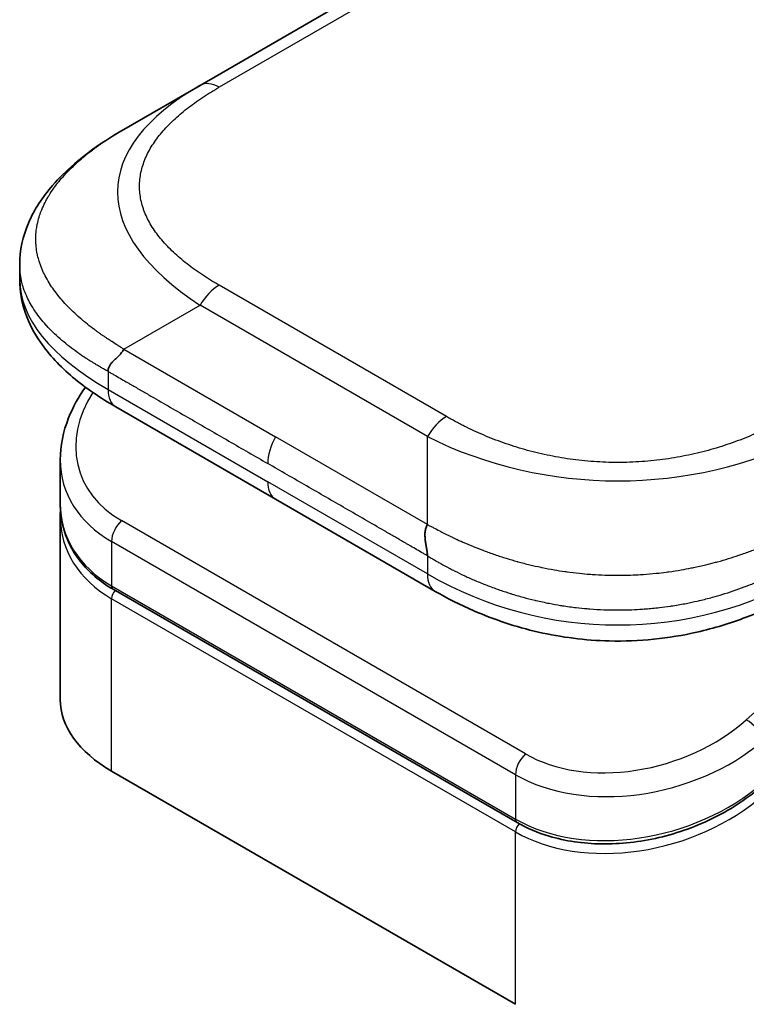
# Model space of a CAD drawing. Units: millimetres. Extents: x 87 to 6363, y 48 to 1734.
# Drawn here: x 2060 to 2079, y 1170 to 1196 of the extents above; entities that cross this region are included whole.
import ezdxf

# ---------------------------------------------------------------- set-up
doc = ezdxf.new("R2010")
doc.units = ezdxf.units.MM
doc.header["$LTSCALE"] = 6
doc.layers.add('Visible (ISO)', color=7, linetype='Continuous', lineweight=35)
doc.layers.add('Visible Narrow (ISO)', color=7, linetype='Continuous', lineweight=25)

msp = doc.modelspace()

# ---------------------------------------------------------------- linework, layer by layer
at = {"layer": 'Visible (ISO)'}
for p, q in [((2193.715, 1268.858), (2065.061, 1194.58)), ((2063.061, 1193.425), (2065.061, 1194.58)), ((2060.326, 1189.877), (2060.326, 1189.877)), ((2060.326, 1189.877), (2060.326, 1189.483)), ((2067.046, 1183.718), (2062.854, 1186.138)), ((2061.391, 1184.749), (2061.391, 1183.604)), ((2067.046, 1183.718), (2071.239, 1181.297)), ((2061.391, 1183.266), (2061.391, 1178.46)), ((2061.397, 1183.437), (2061.397, 1183.437)), ((2073.386, 1175.229), (2062.779, 1181.352)), ((2062.738, 1176.582), (2073.345, 1170.458))]:
    msp.add_line(p, q, dxfattribs=at)
for centre, major_axis, ratio, start_param, end_param in [((2063.354, 1187.004), (-0.5, -0.866), 0.577408, 6.283171, 6.283186), ((2065.991, 1185.383), (4.521, 1.23), 0.689382, 2.956225, 2.956234), ((2065.991, 1184.285), (-4.504, -1.343), 0.694666, 6.078889, 6.078902), ((2065.991, 1183.946), (4.504, 1.343), 0.694669, 2.93728, 2.937298), ((2071.74, 1182.164), (-0.501, -0.867), 0.577292, 0.000353, 0.000365), ((2065.991, 1178.46), (-4.6, 0), 0.57735, 0, 0.785398)]:
    msp.add_ellipse(centre, major_axis=major_axis, ratio=ratio, start_param=start_param, end_param=end_param, dxfattribs=at)
for points, knots in [([(2060.326, 1189.877), (2060.326, 1190.247), (2060.409, 1190.62), (2060.707, 1191.32), (2060.928, 1191.651), (2061.535, 1192.351), (2061.957, 1192.705), (2062.629, 1193.165), (2062.84, 1193.297), (2063.061, 1193.425)], [0, 0, 0, 0, 0.1472198, 0.1472198, 0.3005963, 0.3005963, 0.5027324, 0.5027324, 0.5916578, 0.5916578, 0.5916578, 0.5916578]), ([(2062.854, 1186.138), (2062.444, 1186.375), (2062.059, 1186.635), (2061.391, 1187.199), (2061.1, 1187.503), (2060.706, 1188.077), (2060.572, 1188.332), (2060.38, 1188.883), (2060.326, 1189.184), (2060.326, 1189.483)], [0, 0, 0, 0, 0.1686089, 0.1686089, 0.3296874, 0.3296874, 0.4427703, 0.4427703, 0.561574, 0.561574, 0.561574, 0.561574]), ([(2063.061, 1187.652), (2063.052, 1187.636), (2063.043, 1187.622), (2063.033, 1187.607), (2063.023, 1187.593), (2063.013, 1187.579), (2063.002, 1187.565), (2062.992, 1187.552), (2062.981, 1187.539), (2062.97, 1187.526), (2062.958, 1187.514), (2062.947, 1187.502), (2062.936, 1187.49), (2062.913, 1187.466), (2062.889, 1187.443), (2062.866, 1187.421), (2062.843, 1187.399), (2062.82, 1187.378), (2062.799, 1187.357), (2062.777, 1187.335), (2062.757, 1187.314), (2062.739, 1187.293), (2062.72, 1187.271), (2062.704, 1187.249), (2062.69, 1187.226), (2062.684, 1187.215), (2062.677, 1187.203), (2062.672, 1187.191), (2062.667, 1187.179), (2062.662, 1187.167), (2062.658, 1187.154), (2062.655, 1187.141), (2062.652, 1187.128), (2062.65, 1187.115), (2062.648, 1187.101), (2062.647, 1187.087), (2062.647, 1187.072)], [0, 0, 0, 0, 0.063934, 0.063934, 0.063934, 0.12728, 0.12728, 0.12728, 0.190135, 0.190135, 0.190135, 0.252591, 0.252591, 0.252591, 0.376592, 0.376592, 0.376592, 0.499982, 0.499982, 0.499982, 0.623374, 0.623374, 0.623374, 0.747382, 0.747382, 0.747382, 0.809843, 0.809843, 0.809843, 0.872704, 0.872704, 0.872704, 0.936057, 0.936057, 0.936057, 1, 1, 1, 1]), ([(2061.391, 1184.749), (2061.391, 1185.116), (2061.468, 1185.493), (2061.72, 1186.129), (2061.871, 1186.4), (2062.056, 1186.657)], [0, 0, 0, 0, 0.1402697, 0.1402697, 0.2485454, 0.2485454, 0.2485454, 0.2485454]), ([(2062.779, 1181.352), (2062.434, 1181.552), (2062.137, 1181.805), (2061.694, 1182.373), (2061.538, 1182.694), (2061.413, 1183.216), (2061.391, 1183.409), (2061.391, 1183.604)], [0, 0, 0, 0, 0.1436827, 0.1436827, 0.2840402, 0.2840402, 0.3621451, 0.3621451, 0.3621451, 0.3621451]), ([(2071.032, 1183.05), (2071.023, 1183.035), (2071.015, 1183.019), (2071.008, 1183.003), (2071.001, 1182.987), (2070.995, 1182.97), (2070.99, 1182.954), (2070.985, 1182.937), (2070.981, 1182.92), (2070.978, 1182.903), (2070.975, 1182.886), (2070.972, 1182.868), (2070.97, 1182.851), (2070.967, 1182.816), (2070.966, 1182.78), (2070.967, 1182.744), (2070.969, 1182.708), (2070.972, 1182.671), (2070.977, 1182.635), (2070.981, 1182.599), (2070.987, 1182.563), (2070.993, 1182.527), (2070.999, 1182.492), (2071.005, 1182.456), (2071.011, 1182.422), (2071.014, 1182.405), (2071.016, 1182.389), (2071.019, 1182.372), (2071.021, 1182.355), (2071.024, 1182.339), (2071.026, 1182.323), (2071.027, 1182.307), (2071.029, 1182.292), (2071.03, 1182.276), (2071.031, 1182.261), (2071.032, 1182.246), (2071.032, 1182.232)], [0, 0, 0, 0, 0.063934, 0.063934, 0.063934, 0.12728, 0.12728, 0.12728, 0.190135, 0.190135, 0.190135, 0.252591, 0.252591, 0.252591, 0.376592, 0.376592, 0.376592, 0.499982, 0.499982, 0.499982, 0.623374, 0.623374, 0.623374, 0.747382, 0.747382, 0.747382, 0.809843, 0.809843, 0.809843, 0.872704, 0.872704, 0.872704, 0.936057, 0.936057, 0.936057, 1, 1, 1, 1]), ([(2080.825, 1181.297), (2080.388, 1181.045), (2079.912, 1180.814), (2078.994, 1180.464), (2078.56, 1180.33), (2077.38, 1180.061), (2076.585, 1179.977), (2075.176, 1180.011), (2074.542, 1180.093), (2073.347, 1180.366), (2072.774, 1180.56), (2071.894, 1180.942), (2071.556, 1181.114), (2071.239, 1181.297)], [0, 0, 0, 0, 0.179555, 0.179555, 0.323478, 0.323478, 0.556682, 0.556682, 0.746405, 0.746405, 0.938795, 0.938795, 1.06925, 1.06925, 1.06925, 1.06925]), ([(2079.841, 1176.215), (2079.476, 1175.891), (2079.044, 1175.601), (2078.121, 1175.136), (2077.619, 1174.954), (2076.613, 1174.72), (2076.096, 1174.662), (2075.123, 1174.676), (2074.652, 1174.745), (2073.924, 1174.962), (2073.64, 1175.082), (2073.386, 1175.229)], [0, 0, 0, 0, 0.1593562, 0.1593562, 0.3160241, 0.3160241, 0.4693953, 0.4693953, 0.6181726, 0.6181726, 0.7239449, 0.7239449, 0.7239449, 0.7239449])]:
    msp.add_open_spline(points, degree=3, knots=knots, dxfattribs=at)
msp.add_open_spline([(2061.391, 1183.266), (2061.391, 1183.322), (2061.393, 1183.378), (2061.396, 1183.435)], degree=3, dxfattribs=at)
at = {"layer": 'Visible Narrow (ISO)'}
for p, q in [((2194.215, 1268.809), (2065.561, 1194.53)), ((2071.532, 1185.887), (2065.561, 1189.334)), ((2063.061, 1187.652), (2065.061, 1188.806)), ((2071.032, 1185.359), (2065.061, 1188.806)), ((2063.061, 1187.652), (2067.046, 1185.351)), ((2062.647, 1187.072), (2062.647, 1186.596)), ((2062.647, 1186.596), (2066.839, 1184.176)), ((2071.032, 1183.05), (2067.046, 1185.351)), ((2071.032, 1183.05), (2071.032, 1185.359)), ((2087.578, 1185.174), (2079.405, 1177.927)), ((2071.032, 1181.755), (2066.839, 1184.176)), ((2073.607, 1177.03), (2063, 1183.154)), ((2062.738, 1182.609), (2062.738, 1181.444)), ((2073.345, 1176.485), (2062.738, 1182.609)), ((2071.032, 1182.232), (2071.032, 1181.755)), ((2062.738, 1181.444), (2073.345, 1175.32)), ((2073.345, 1174.982), (2062.738, 1181.106)), ((2062.738, 1176.582), (2062.738, 1181.106)), ((2073.345, 1176.485), (2073.345, 1175.32)), ((2079.275, 1175.844), (2079.275, 1175.844)), ((2073.345, 1170.458), (2073.345, 1174.982))]:
    msp.add_line(p, q, dxfattribs=at)
for centre, major_axis, ratio, start_param, end_param in [((2079.061, 1191.116), (16.164, -0.764), 0.356443, 2.634843, 3.682027), ((2065.561, 1193.714), (-0.5, 0.866), 0.57734, 5.497786, 6.283184), ((2077.647, 1189.483), (17.32, 0), 0.333336, 3.141593, 3.665195), ((2065.561, 1188.518), (0.5, 0.866), 0.577353, 0.785393, 1.570791), ((2063.354, 1187.004), (-0.5, -0.866), 0.577408, 5.497787, 6.283171), ((2065.899, 1185.725), (4.003, 1.266), 0.697957, 2.453277, 3.709743), ((2071.532, 1185.071), (0.5, 0.866), 0.577352, 0.785402, 1.5708), ((2067.546, 1185.062), (-0.5, -0.866), 0.57735, 4.712389, 5.497787), ((2076.032, 1192.865), (-10, 0), 0.866678, 1.047204, 2.094388), ((2065.991, 1185.383), (4.521, 1.23), 0.689382, 2.956234, 3.741634), ((2067.546, 1184.584), (-0.5, -0.866), 0.57735, 5.497787, 6.283186), ((2065.991, 1184.285), (-4.504, -1.343), 0.694666, 6.078902, 6.864288), ((2065.991, 1183.946), (4.504, 1.343), 0.694669, 2.937298, 3.722699), ((2063.092, 1182.813), (-0.25, -0.433), 0.57735, 4.188791, 5.497788), ((2065.953, 1184.083), (4.296, 1.359), 0.697953, 3.4389, 3.438948), ((2071.739, 1182.163), (-0.5, -0.866), 0.577292, 5.497787, 6.283186), ((2076.032, 1190.415), (-10, 0), 0.999993, 1.047194, 2.094399), ((2062.879, 1181.526), (-0.1, -0.173), 0.57735, 5.497787, 6.283185), ((2062.879, 1181.188), (0.1, 0.173), 0.57735, 1.088176, 2.356194), ((2076.506, 1179.601), (4.003, 1.266), 0.697855, 3.709726, 5.280628), ((2079.496, 1177.586), (-0.332, 0.374), 0.408248, 3.826311, 5.397107), ((2076.597, 1179.26), (4.521, 1.23), 0.689383, 3.741634, 5.312425), ((2073.698, 1176.689), (0.25, 0.433), 0.57735, 1.047197, 2.356194), ((2076.597, 1178.161), (-4.504, -1.343), 0.69467, 0.581105, 2.151898), ((2076.597, 1177.823), (4.504, 1.343), 0.694663, 3.722697, 5.293499), ((2073.486, 1175.402), (-0.1, -0.173), 0.577351, 5.497787, 6.283151), ((2073.486, 1175.064), (-0.1, -0.173), 0.57735, 4.226084, 5.497787)]:
    msp.add_ellipse(centre, major_axis=major_axis, ratio=ratio, start_param=start_param, end_param=end_param, dxfattribs=at)
for points, knots in [([(2065.561, 1189.334), (2065.542, 1189.345), (2065.523, 1189.356), (2065.504, 1189.367), (2065.486, 1189.378), (2065.467, 1189.389), (2065.448, 1189.4), (2065.411, 1189.423), (2065.374, 1189.445), (2065.338, 1189.468), (2065.301, 1189.49), (2065.265, 1189.513), (2065.229, 1189.536), (2065.194, 1189.559), (2065.158, 1189.582), (2065.123, 1189.605), (2065.053, 1189.652), (2064.985, 1189.699), (2064.918, 1189.747), (2064.851, 1189.795), (2064.786, 1189.844), (2064.723, 1189.894), (2064.659, 1189.943), (2064.598, 1189.993), (2064.538, 1190.044), (2064.478, 1190.095), (2064.421, 1190.147), (2064.365, 1190.199), (2064.31, 1190.252), (2064.256, 1190.305), (2064.205, 1190.358), (2064.154, 1190.412), (2064.105, 1190.466), (2064.058, 1190.521), (2064.012, 1190.576), (2063.967, 1190.632), (2063.926, 1190.688), (2063.884, 1190.745), (2063.845, 1190.801), (2063.809, 1190.859), (2063.773, 1190.916), (2063.739, 1190.974), (2063.708, 1191.032), (2063.677, 1191.091), (2063.649, 1191.149), (2063.625, 1191.209), (2063.6, 1191.268), (2063.577, 1191.328), (2063.559, 1191.388), (2063.54, 1191.447), (2063.524, 1191.508), (2063.511, 1191.568), (2063.498, 1191.628), (2063.489, 1191.689), (2063.482, 1191.75), (2063.476, 1191.811), (2063.473, 1191.871), (2063.473, 1191.932), (2063.473, 1191.993), (2063.476, 1192.054), (2063.482, 1192.115), (2063.489, 1192.175), (2063.498, 1192.236), (2063.511, 1192.297), (2063.524, 1192.357), (2063.54, 1192.417), (2063.559, 1192.477), (2063.577, 1192.537), (2063.6, 1192.597), (2063.625, 1192.656), (2063.649, 1192.715), (2063.677, 1192.774), (2063.708, 1192.832), (2063.739, 1192.891), (2063.773, 1192.949), (2063.809, 1193.006), (2063.845, 1193.063), (2063.884, 1193.12), (2063.926, 1193.176), (2063.967, 1193.232), (2064.012, 1193.288), (2064.058, 1193.343), (2064.105, 1193.398), (2064.154, 1193.452), (2064.205, 1193.506), (2064.256, 1193.56), (2064.31, 1193.613), (2064.365, 1193.665), (2064.421, 1193.718), (2064.478, 1193.769), (2064.538, 1193.82), (2064.598, 1193.871), (2064.659, 1193.921), (2064.723, 1193.971), (2064.786, 1194.02), (2064.851, 1194.069), (2064.918, 1194.117), (2064.985, 1194.165), (2065.053, 1194.213), (2065.123, 1194.259), (2065.158, 1194.283), (2065.194, 1194.306), (2065.229, 1194.329), (2065.265, 1194.352), (2065.301, 1194.374), (2065.338, 1194.397), (2065.374, 1194.419), (2065.411, 1194.442), (2065.448, 1194.464), (2065.467, 1194.475), (2065.486, 1194.486), (2065.504, 1194.497), (2065.523, 1194.508), (2065.542, 1194.519), (2065.561, 1194.53)], [0, 0, 0, 0, 0.007895, 0.007895, 0.007895, 0.015788, 0.015788, 0.015788, 0.031572, 0.031572, 0.031572, 0.047316, 0.047316, 0.047316, 0.063055, 0.063055, 0.063055, 0.094529, 0.094529, 0.094529, 0.125892, 0.125892, 0.125892, 0.157278, 0.157278, 0.157278, 0.188573, 0.188573, 0.188573, 0.219863, 0.219863, 0.219863, 0.251066, 0.251066, 0.251066, 0.28234, 0.28234, 0.28234, 0.313476, 0.313476, 0.313476, 0.344656, 0.344656, 0.344656, 0.375743, 0.375743, 0.375743, 0.406853, 0.406853, 0.406853, 0.437902, 0.437902, 0.437902, 0.468962, 0.468962, 0.468962, 0.500003, 0.500003, 0.500003, 0.531039, 0.531039, 0.531039, 0.562103, 0.562103, 0.562103, 0.593147, 0.593147, 0.593147, 0.624262, 0.624262, 0.624262, 0.655344, 0.655344, 0.655344, 0.686529, 0.686529, 0.686529, 0.71766, 0.71766, 0.71766, 0.748939, 0.748939, 0.748939, 0.780137, 0.780137, 0.780137, 0.811427, 0.811427, 0.811427, 0.842722, 0.842722, 0.842722, 0.874111, 0.874111, 0.874111, 0.905471, 0.905471, 0.905471, 0.936945, 0.936945, 0.936945, 0.952685, 0.952685, 0.952685, 0.968428, 0.968428, 0.968428, 0.984212, 0.984212, 0.984212, 0.992105, 0.992105, 0.992105, 1, 1, 1, 1]), ([(2063.061, 1187.652), (2063.037, 1187.668), (2063.012, 1187.684), (2062.988, 1187.7), (2062.963, 1187.716), (2062.938, 1187.732), (2062.913, 1187.748), (2062.863, 1187.781), (2062.812, 1187.813), (2062.763, 1187.845), (2062.755, 1187.85), (2062.748, 1187.855), (2062.74, 1187.86), (2062.699, 1187.886), (2062.658, 1187.913), (2062.618, 1187.939), (2062.608, 1187.946), (2062.599, 1187.952), (2062.589, 1187.958), (2062.576, 1187.967), (2062.563, 1187.975), (2062.55, 1187.984), (2062.529, 1187.998), (2062.508, 1188.012), (2062.488, 1188.026), (2062.479, 1188.032), (2062.47, 1188.038), (2062.461, 1188.044), (2062.451, 1188.052), (2062.441, 1188.059), (2062.431, 1188.066), (2062.423, 1188.071), (2062.415, 1188.077), (2062.408, 1188.082), (2062.397, 1188.09), (2062.386, 1188.098), (2062.376, 1188.105), (2062.369, 1188.11), (2062.362, 1188.116), (2062.355, 1188.121), (2062.325, 1188.142), (2062.297, 1188.163), (2062.268, 1188.185), (2062.262, 1188.189), (2062.256, 1188.193), (2062.25, 1188.198), (2062.186, 1188.247), (2062.122, 1188.296), (2062.061, 1188.347), (2062.057, 1188.349), (2062.054, 1188.352), (2062.05, 1188.355), (2061.987, 1188.407), (2061.925, 1188.459), (2061.865, 1188.512), (2061.802, 1188.568), (2061.742, 1188.625), (2061.683, 1188.682), (2061.624, 1188.739), (2061.568, 1188.797), (2061.514, 1188.855), (2061.463, 1188.91), (2061.415, 1188.966), (2061.368, 1189.022), (2061.366, 1189.026), (2061.363, 1189.029), (2061.36, 1189.032), (2061.311, 1189.092), (2061.265, 1189.152), (2061.221, 1189.213), (2061.182, 1189.267), (2061.146, 1189.322), (2061.111, 1189.377), (2061.107, 1189.383), (2061.103, 1189.39), (2061.099, 1189.396), (2061.061, 1189.458), (2061.026, 1189.52), (2060.994, 1189.582), (2060.967, 1189.636), (2060.942, 1189.689), (2060.919, 1189.743), (2060.915, 1189.752), (2060.911, 1189.762), (2060.907, 1189.771), (2060.881, 1189.834), (2060.858, 1189.898), (2060.838, 1189.962), (2060.822, 1190.014), (2060.809, 1190.065), (2060.797, 1190.117), (2060.794, 1190.13), (2060.791, 1190.142), (2060.789, 1190.155), (2060.776, 1190.219), (2060.766, 1190.283), (2060.759, 1190.348), (2060.756, 1190.381), (2060.753, 1190.413), (2060.752, 1190.445), (2060.751, 1190.453), (2060.751, 1190.462), (2060.75, 1190.47), (2060.75, 1190.479), (2060.75, 1190.488), (2060.75, 1190.497), (2060.749, 1190.5), (2060.749, 1190.503), (2060.749, 1190.506), (2060.749, 1190.51), (2060.749, 1190.514), (2060.749, 1190.518), (2060.749, 1190.522), (2060.749, 1190.526), (2060.749, 1190.53), (2060.749, 1190.534), (2060.749, 1190.539), (2060.749, 1190.543), (2060.749, 1190.551), (2060.749, 1190.559), (2060.749, 1190.567), (2060.749, 1190.575), (2060.749, 1190.583), (2060.75, 1190.591), (2060.75, 1190.607), (2060.751, 1190.624), (2060.751, 1190.64), (2060.753, 1190.672), (2060.756, 1190.705), (2060.759, 1190.737), (2060.764, 1190.788), (2060.771, 1190.838), (2060.78, 1190.889), (2060.783, 1190.903), (2060.786, 1190.917), (2060.789, 1190.931), (2060.802, 1190.996), (2060.818, 1191.06), (2060.838, 1191.124), (2060.854, 1191.176), (2060.871, 1191.227), (2060.891, 1191.278), (2060.896, 1191.291), (2060.901, 1191.303), (2060.906, 1191.316), (2060.932, 1191.38), (2060.961, 1191.443), (2060.993, 1191.506), (2061.02, 1191.557), (2061.048, 1191.608), (2061.078, 1191.659), (2061.085, 1191.671), (2061.091, 1191.682), (2061.098, 1191.693), (2061.136, 1191.755), (2061.177, 1191.817), (2061.221, 1191.878), (2061.257, 1191.928), (2061.295, 1191.979), (2061.334, 1192.028), (2061.343, 1192.039), (2061.351, 1192.049), (2061.359, 1192.059), (2061.449, 1192.169), (2061.548, 1192.277), (2061.654, 1192.382), (2061.663, 1192.392), (2061.672, 1192.401), (2061.682, 1192.41), (2061.741, 1192.468), (2061.801, 1192.524), (2061.864, 1192.58), (2061.918, 1192.627), (2061.972, 1192.674), (2062.028, 1192.72), (2062.039, 1192.728), (2062.049, 1192.737), (2062.06, 1192.745), (2062.116, 1192.791), (2062.174, 1192.837), (2062.234, 1192.881), (2062.245, 1192.89), (2062.256, 1192.898), (2062.267, 1192.906), (2062.285, 1192.919), (2062.302, 1192.932), (2062.32, 1192.946), (2062.327, 1192.951), (2062.334, 1192.955), (2062.341, 1192.96), (2062.352, 1192.969), (2062.363, 1192.977), (2062.375, 1192.985), (2062.384, 1192.991), (2062.393, 1192.998), (2062.402, 1193.004), (2062.411, 1193.011), (2062.421, 1193.017), (2062.43, 1193.024), (2062.437, 1193.029), (2062.445, 1193.035), (2062.453, 1193.04), (2062.455, 1193.041), (2062.457, 1193.043), (2062.46, 1193.045), (2062.47, 1193.052), (2062.48, 1193.059), (2062.49, 1193.066), (2062.512, 1193.081), (2062.534, 1193.096), (2062.556, 1193.111), (2062.566, 1193.117), (2062.577, 1193.124), (2062.587, 1193.131), (2062.599, 1193.139), (2062.611, 1193.147), (2062.623, 1193.155), (2062.662, 1193.181), (2062.701, 1193.206), (2062.741, 1193.231), (2062.75, 1193.237), (2062.758, 1193.242), (2062.767, 1193.248), (2062.816, 1193.279), (2062.865, 1193.309), (2062.915, 1193.339), (2062.939, 1193.354), (2062.964, 1193.368), (2062.988, 1193.382), (2063.012, 1193.397), (2063.037, 1193.411), (2063.061, 1193.425)], [0, 0, 0, 0, 0.009518, 0.009518, 0.009518, 0.01927, 0.01927, 0.01927, 0.038978, 0.038978, 0.038978, 0.041921, 0.041921, 0.041921, 0.0582, 0.0582, 0.0582, 0.062107, 0.062107, 0.062107, 0.067315, 0.067315, 0.067315, 0.07589, 0.07589, 0.07589, 0.079495, 0.079495, 0.079495, 0.083783, 0.083783, 0.083783, 0.087005, 0.087005, 0.087005, 0.091504, 0.091504, 0.091504, 0.094491, 0.094491, 0.094491, 0.106929, 0.106929, 0.106929, 0.109454, 0.109454, 0.109454, 0.137717, 0.137717, 0.137717, 0.139337, 0.139337, 0.139337, 0.168411, 0.168411, 0.168411, 0.198963, 0.198963, 0.198963, 0.229431, 0.229431, 0.229431, 0.258102, 0.258102, 0.258102, 0.259807, 0.259807, 0.259807, 0.290102, 0.290102, 0.290102, 0.317141, 0.317141, 0.317141, 0.320303, 0.320303, 0.320303, 0.350405, 0.350405, 0.350405, 0.375904, 0.375904, 0.375904, 0.380415, 0.380415, 0.380415, 0.410346, 0.410346, 0.410346, 0.434443, 0.434443, 0.434443, 0.440213, 0.440213, 0.440213, 0.470034, 0.470034, 0.470034, 0.484944, 0.484944, 0.484944, 0.48867, 0.48867, 0.48867, 0.492847, 0.492847, 0.492847, 0.494259, 0.494259, 0.494259, 0.496122, 0.496122, 0.496122, 0.497985, 0.497985, 0.497985, 0.499848, 0.499848, 0.499848, 0.503571, 0.503571, 0.503571, 0.507294, 0.507294, 0.507294, 0.514741, 0.514741, 0.514741, 0.529638, 0.529638, 0.529638, 0.55297, 0.55297, 0.55297, 0.559464, 0.559464, 0.559464, 0.589336, 0.589336, 0.589336, 0.613315, 0.613315, 0.613315, 0.619272, 0.619272, 0.619272, 0.649287, 0.649287, 0.649287, 0.673884, 0.673884, 0.673884, 0.679393, 0.679393, 0.679393, 0.709598, 0.709598, 0.709598, 0.734736, 0.734736, 0.734736, 0.739903, 0.739903, 0.739903, 0.795882, 0.795882, 0.795882, 0.800811, 0.800811, 0.800811, 0.831414, 0.831414, 0.831414, 0.85731, 0.85731, 0.85731, 0.862117, 0.862117, 0.862117, 0.888126, 0.888126, 0.888126, 0.89291, 0.89291, 0.89291, 0.900622, 0.900622, 0.900622, 0.903557, 0.903557, 0.903557, 0.908339, 0.908339, 0.908339, 0.9122, 0.9122, 0.9122, 0.91611, 0.91611, 0.91611, 0.919264, 0.919264, 0.919264, 0.920258, 0.920258, 0.920258, 0.924407, 0.924407, 0.924407, 0.93342, 0.93342, 0.93342, 0.937631, 0.937631, 0.937631, 0.942434, 0.942434, 0.942434, 0.95813, 0.95813, 0.95813, 0.961563, 0.961563, 0.961563, 0.981002, 0.981002, 0.981002, 0.990501, 0.990501, 0.990501, 1, 1, 1, 1]), ([(2062.647, 1187.072), (2062.631, 1187.081), (2062.614, 1187.09), (2062.598, 1187.099), (2062.581, 1187.108), (2062.566, 1187.117), (2062.55, 1187.126), (2062.52, 1187.143), (2062.489, 1187.16), (2062.458, 1187.177), (2062.454, 1187.18), (2062.449, 1187.183), (2062.445, 1187.185), (2062.417, 1187.201), (2062.391, 1187.216), (2062.364, 1187.232), (2062.347, 1187.242), (2062.33, 1187.252), (2062.314, 1187.262), (2062.296, 1187.273), (2062.278, 1187.284), (2062.26, 1187.295), (2062.251, 1187.3), (2062.242, 1187.305), (2062.234, 1187.31), (2062.223, 1187.317), (2062.212, 1187.324), (2062.201, 1187.331), (2062.181, 1187.343), (2062.161, 1187.356), (2062.142, 1187.368), (2062.134, 1187.373), (2062.127, 1187.378), (2062.119, 1187.383), (2062.087, 1187.403), (2062.056, 1187.423), (2062.025, 1187.444), (2062.019, 1187.448), (2062.012, 1187.452), (2062.006, 1187.456), (2061.936, 1187.503), (2061.867, 1187.551), (2061.8, 1187.6), (2061.796, 1187.602), (2061.792, 1187.605), (2061.788, 1187.608), (2061.719, 1187.658), (2061.652, 1187.709), (2061.586, 1187.761), (2061.517, 1187.816), (2061.45, 1187.871), (2061.385, 1187.928), (2061.32, 1187.985), (2061.258, 1188.042), (2061.198, 1188.101), (2061.141, 1188.156), (2061.087, 1188.212), (2061.035, 1188.269), (2061.032, 1188.272), (2061.029, 1188.276), (2061.025, 1188.279), (2060.971, 1188.34), (2060.918, 1188.401), (2060.869, 1188.463), (2060.825, 1188.519), (2060.783, 1188.575), (2060.744, 1188.632), (2060.739, 1188.639), (2060.735, 1188.646), (2060.73, 1188.652), (2060.687, 1188.716), (2060.647, 1188.781), (2060.61, 1188.847), (2060.579, 1188.902), (2060.55, 1188.959), (2060.524, 1189.016), (2060.519, 1189.026), (2060.514, 1189.036), (2060.51, 1189.046), (2060.48, 1189.113), (2060.453, 1189.181), (2060.43, 1189.249), (2060.412, 1189.304), (2060.396, 1189.36), (2060.382, 1189.415), (2060.379, 1189.429), (2060.376, 1189.442), (2060.373, 1189.455), (2060.357, 1189.525), (2060.346, 1189.595), (2060.338, 1189.665), (2060.334, 1189.7), (2060.331, 1189.735), (2060.329, 1189.77), (2060.329, 1189.779), (2060.328, 1189.788), (2060.328, 1189.797), (2060.328, 1189.806), (2060.327, 1189.816), (2060.327, 1189.826), (2060.327, 1189.829), (2060.327, 1189.833), (2060.327, 1189.836), (2060.327, 1189.841), (2060.327, 1189.845), (2060.327, 1189.849), (2060.326, 1189.854), (2060.326, 1189.858), (2060.326, 1189.863), (2060.326, 1189.867), (2060.326, 1189.871), (2060.326, 1189.876), (2060.326, 1189.876), (2060.326, 1189.876), (2060.326, 1189.877)], [0, 0, 0, 0, 0.0060309, 0.0060309, 0.0060309, 0.0120008, 0.0120008, 0.0120008, 0.0238645, 0.0238645, 0.0238645, 0.0256517, 0.0256517, 0.0256517, 0.0361314, 0.0361314, 0.0361314, 0.0427402, 0.0427402, 0.0427402, 0.0498324, 0.0498324, 0.0498324, 0.053223, 0.053223, 0.053223, 0.0575464, 0.0575464, 0.0575464, 0.0655788, 0.0655788, 0.0655788, 0.0686905, 0.0686905, 0.0686905, 0.0815644, 0.0815644, 0.0815644, 0.0841798, 0.0841798, 0.0841798, 0.1135151, 0.1135151, 0.1135151, 0.1151996, 0.1151996, 0.1151996, 0.1454965, 0.1454965, 0.1454965, 0.177471, 0.177471, 0.177471, 0.2094958, 0.2094958, 0.2094958, 0.2397564, 0.2397564, 0.2397564, 0.24156, 0.24156, 0.24156, 0.2736902, 0.2736902, 0.2736902, 0.3025081, 0.3025081, 0.3025081, 0.3058861, 0.3058861, 0.3058861, 0.3381271, 0.3381271, 0.3381271, 0.3655453, 0.3655453, 0.3655453, 0.3704056, 0.3704056, 0.3704056, 0.402723, 0.402723, 0.402723, 0.4288146, 0.4288146, 0.4288146, 0.4350703, 0.4350703, 0.4350703, 0.4674378, 0.4674378, 0.4674378, 0.4836361, 0.4836361, 0.4836361, 0.4876853, 0.4876853, 0.4876853, 0.4922244, 0.4922244, 0.4922244, 0.4937592, 0.4937592, 0.4937592, 0.4957839, 0.4957839, 0.4957839, 0.4978088, 0.4978088, 0.4978088, 0.4998336, 0.4998336, 0.4998336, 0.4999445, 0.4999445, 0.4999445, 0.4999445]), ([(2062.647, 1187.072), (2062.659, 1187.065), (2062.672, 1187.058), (2062.685, 1187.051), (2062.697, 1187.044), (2062.71, 1187.036), (2062.722, 1187.029), (2062.748, 1187.014), (2062.775, 1186.999), (2062.802, 1186.983), (2062.856, 1186.952), (2062.91, 1186.921), (2062.963, 1186.891), (2063.017, 1186.86), (2063.07, 1186.829), (2063.12, 1186.801), (2063.145, 1186.786), (2063.17, 1186.772), (2063.194, 1186.759), (2063.218, 1186.745), (2063.241, 1186.732), (2063.262, 1186.719), (2063.265, 1186.718), (2063.268, 1186.716), (2063.271, 1186.714), (2063.289, 1186.704), (2063.308, 1186.693), (2063.326, 1186.682), (2063.347, 1186.67), (2063.369, 1186.658), (2063.39, 1186.645), (2063.433, 1186.621), (2063.476, 1186.596), (2063.518, 1186.571), (2063.603, 1186.522), (2063.689, 1186.473), (2063.774, 1186.424), (2064.115, 1186.227), (2064.455, 1186.03), (2064.796, 1185.833), (2065.137, 1185.637), (2065.477, 1185.44), (2065.818, 1185.243), (2066.158, 1185.047), (2066.499, 1184.85), (2066.839, 1184.654)], [0, 0, 0, 0, 0.007079, 0.007079, 0.007079, 0.014005, 0.014005, 0.014005, 0.028353, 0.028353, 0.028353, 0.056862, 0.056862, 0.056862, 0.086043, 0.086043, 0.086043, 0.101083, 0.101083, 0.101083, 0.116563, 0.116563, 0.116563, 0.118653, 0.118653, 0.118653, 0.13238, 0.13238, 0.13238, 0.148198, 0.148198, 0.148198, 0.179819, 0.179819, 0.179819, 0.243014, 0.243014, 0.243014, 0.49542, 0.49542, 0.49542, 0.747782, 0.747782, 0.747782, 1, 1, 1, 1]), ([(2080.532, 1185.887), (2080.513, 1185.876), (2080.494, 1185.865), (2080.475, 1185.854), (2080.455, 1185.844), (2080.436, 1185.833), (2080.417, 1185.822), (2080.379, 1185.801), (2080.34, 1185.779), (2080.3, 1185.758), (2080.261, 1185.737), (2080.222, 1185.716), (2080.182, 1185.696), (2080.143, 1185.675), (2080.103, 1185.654), (2080.062, 1185.634), (2079.981, 1185.594), (2079.899, 1185.554), (2079.816, 1185.516), (2079.733, 1185.477), (2079.648, 1185.439), (2079.563, 1185.403), (2079.477, 1185.366), (2079.39, 1185.331), (2079.301, 1185.296), (2079.213, 1185.262), (2079.124, 1185.229), (2079.033, 1185.197), (2078.943, 1185.165), (2078.851, 1185.134), (2078.758, 1185.104), (2078.665, 1185.075), (2078.571, 1185.046), (2078.476, 1185.019), (2078.38, 1184.993), (2078.284, 1184.967), (2078.186, 1184.943), (2078.089, 1184.919), (2077.991, 1184.896), (2077.891, 1184.876), (2077.792, 1184.855), (2077.691, 1184.835), (2077.59, 1184.817), (2077.489, 1184.8), (2077.387, 1184.783), (2077.285, 1184.769), (2077.182, 1184.755), (2077.079, 1184.742), (2076.975, 1184.731), (2076.871, 1184.72), (2076.767, 1184.711), (2076.663, 1184.703), (2076.558, 1184.696), (2076.453, 1184.691), (2076.348, 1184.687), (2076.242, 1184.683), (2076.137, 1184.681), (2076.032, 1184.681), (2075.926, 1184.681), (2075.821, 1184.683), (2075.716, 1184.687), (2075.61, 1184.691), (2075.505, 1184.696), (2075.401, 1184.703), (2075.296, 1184.711), (2075.192, 1184.72), (2075.088, 1184.731), (2074.984, 1184.742), (2074.881, 1184.755), (2074.778, 1184.769), (2074.676, 1184.783), (2074.574, 1184.8), (2074.473, 1184.817), (2074.372, 1184.835), (2074.271, 1184.855), (2074.172, 1184.876), (2074.073, 1184.896), (2073.974, 1184.919), (2073.877, 1184.943), (2073.78, 1184.967), (2073.683, 1184.993), (2073.588, 1185.019), (2073.493, 1185.046), (2073.399, 1185.075), (2073.306, 1185.104), (2073.213, 1185.134), (2073.121, 1185.165), (2073.03, 1185.197), (2072.939, 1185.229), (2072.85, 1185.262), (2072.762, 1185.296), (2072.673, 1185.331), (2072.586, 1185.366), (2072.501, 1185.403), (2072.415, 1185.439), (2072.33, 1185.477), (2072.247, 1185.516), (2072.164, 1185.554), (2072.082, 1185.594), (2072.001, 1185.634), (2071.961, 1185.654), (2071.921, 1185.675), (2071.881, 1185.696), (2071.841, 1185.716), (2071.802, 1185.737), (2071.763, 1185.758), (2071.724, 1185.779), (2071.685, 1185.801), (2071.646, 1185.822), (2071.627, 1185.833), (2071.608, 1185.844), (2071.589, 1185.854), (2071.57, 1185.865), (2071.551, 1185.876), (2071.532, 1185.887)], [0, 0, 0, 0, 0.007895, 0.007895, 0.007895, 0.015788, 0.015788, 0.015788, 0.031572, 0.031572, 0.031572, 0.047315, 0.047315, 0.047315, 0.063055, 0.063055, 0.063055, 0.094529, 0.094529, 0.094529, 0.125889, 0.125889, 0.125889, 0.157278, 0.157278, 0.157278, 0.188573, 0.188573, 0.188573, 0.219863, 0.219863, 0.219863, 0.251061, 0.251061, 0.251061, 0.28234, 0.28234, 0.28234, 0.313471, 0.313471, 0.313471, 0.344656, 0.344656, 0.344656, 0.375738, 0.375738, 0.375738, 0.406853, 0.406853, 0.406853, 0.437897, 0.437897, 0.437897, 0.468961, 0.468961, 0.468961, 0.499997, 0.499997, 0.499997, 0.531038, 0.531038, 0.531038, 0.562098, 0.562098, 0.562098, 0.593147, 0.593147, 0.593147, 0.624257, 0.624257, 0.624257, 0.655344, 0.655344, 0.655344, 0.686524, 0.686524, 0.686524, 0.71766, 0.71766, 0.71766, 0.748934, 0.748934, 0.748934, 0.780137, 0.780137, 0.780137, 0.811427, 0.811427, 0.811427, 0.842722, 0.842722, 0.842722, 0.874108, 0.874108, 0.874108, 0.905471, 0.905471, 0.905471, 0.936945, 0.936945, 0.936945, 0.952684, 0.952684, 0.952684, 0.968428, 0.968428, 0.968428, 0.984212, 0.984212, 0.984212, 0.992105, 0.992105, 0.992105, 1, 1, 1, 1]), ([(2071.032, 1182.232), (2071.019, 1182.239), (2071.007, 1182.246), (2070.994, 1182.253), (2070.982, 1182.261), (2070.969, 1182.268), (2070.956, 1182.275), (2070.93, 1182.29), (2070.903, 1182.306), (2070.876, 1182.321), (2070.823, 1182.352), (2070.769, 1182.384), (2070.716, 1182.415), (2070.661, 1182.446), (2070.608, 1182.477), (2070.559, 1182.506), (2070.533, 1182.521), (2070.508, 1182.535), (2070.485, 1182.549), (2070.461, 1182.563), (2070.438, 1182.576), (2070.417, 1182.589), (2070.414, 1182.59), (2070.411, 1182.592), (2070.408, 1182.593), (2070.389, 1182.604), (2070.371, 1182.615), (2070.352, 1182.626), (2070.331, 1182.638), (2070.31, 1182.65), (2070.288, 1182.663), (2070.246, 1182.687), (2070.203, 1182.712), (2070.16, 1182.736), (2070.075, 1182.786), (2069.99, 1182.835), (2069.904, 1182.884), (2069.564, 1183.081), (2069.223, 1183.278), (2068.882, 1183.474), (2068.542, 1183.671), (2068.201, 1183.868), (2067.861, 1184.064), (2067.52, 1184.261), (2067.18, 1184.457), (2066.839, 1184.654)], [0, 0, 0, 0, 0.007079, 0.007079, 0.007079, 0.014005, 0.014005, 0.014005, 0.028353, 0.028353, 0.028353, 0.056862, 0.056862, 0.056862, 0.086043, 0.086043, 0.086043, 0.101083, 0.101083, 0.101083, 0.116563, 0.116563, 0.116563, 0.118653, 0.118653, 0.118653, 0.13238, 0.13238, 0.13238, 0.148198, 0.148198, 0.148198, 0.179819, 0.179819, 0.179819, 0.243014, 0.243014, 0.243014, 0.49542, 0.49542, 0.49542, 0.747782, 0.747782, 0.747782, 1, 1, 1, 1]), ([(2071.032, 1183.05), (2071.058, 1183.037), (2071.084, 1183.023), (2071.11, 1183.01), (2071.137, 1182.996), (2071.164, 1182.983), (2071.191, 1182.969), (2071.246, 1182.941), (2071.3, 1182.913), (2071.355, 1182.884), (2071.364, 1182.88), (2071.372, 1182.876), (2071.38, 1182.871), (2071.426, 1182.848), (2071.471, 1182.825), (2071.517, 1182.801), (2071.528, 1182.795), (2071.54, 1182.79), (2071.551, 1182.784), (2071.565, 1182.777), (2071.58, 1182.769), (2071.595, 1182.762), (2071.62, 1182.75), (2071.644, 1182.737), (2071.669, 1182.725), (2071.679, 1182.72), (2071.69, 1182.715), (2071.7, 1182.71), (2071.713, 1182.704), (2071.725, 1182.699), (2071.737, 1182.693), (2071.747, 1182.688), (2071.756, 1182.684), (2071.766, 1182.68), (2071.779, 1182.673), (2071.792, 1182.667), (2071.805, 1182.661), (2071.814, 1182.657), (2071.823, 1182.653), (2071.832, 1182.649), (2071.868, 1182.632), (2071.905, 1182.616), (2071.942, 1182.599), (2071.95, 1182.596), (2071.957, 1182.593), (2071.965, 1182.589), (2072.049, 1182.552), (2072.135, 1182.516), (2072.222, 1182.48), (2072.227, 1182.478), (2072.231, 1182.476), (2072.236, 1182.474), (2072.326, 1182.438), (2072.417, 1182.402), (2072.508, 1182.368), (2072.605, 1182.331), (2072.703, 1182.296), (2072.802, 1182.262), (2072.901, 1182.229), (2073.001, 1182.196), (2073.103, 1182.165), (2073.198, 1182.135), (2073.295, 1182.107), (2073.392, 1182.08), (2073.398, 1182.079), (2073.404, 1182.077), (2073.41, 1182.076), (2073.513, 1182.047), (2073.617, 1182.02), (2073.723, 1181.995), (2073.817, 1181.972), (2073.912, 1181.951), (2074.008, 1181.931), (2074.019, 1181.929), (2074.03, 1181.926), (2074.041, 1181.924), (2074.148, 1181.902), (2074.256, 1181.882), (2074.365, 1181.863), (2074.457, 1181.847), (2074.55, 1181.832), (2074.643, 1181.819), (2074.66, 1181.817), (2074.676, 1181.814), (2074.693, 1181.812), (2074.802, 1181.797), (2074.913, 1181.783), (2075.024, 1181.772), (2075.113, 1181.763), (2075.203, 1181.755), (2075.293, 1181.748), (2075.315, 1181.746), (2075.336, 1181.745), (2075.358, 1181.743), (2075.469, 1181.735), (2075.581, 1181.73), (2075.694, 1181.726), (2075.75, 1181.724), (2075.806, 1181.722), (2075.862, 1181.721), (2075.876, 1181.721), (2075.89, 1181.721), (2075.904, 1181.721), (2075.92, 1181.72), (2075.936, 1181.72), (2075.951, 1181.72), (2075.957, 1181.72), (2075.962, 1181.72), (2075.967, 1181.72), (2075.974, 1181.72), (2075.981, 1181.72), (2075.988, 1181.72), (2075.995, 1181.72), (2076.002, 1181.72), (2076.009, 1181.72), (2076.016, 1181.72), (2076.023, 1181.72), (2076.03, 1181.72), (2076.045, 1181.72), (2076.059, 1181.72), (2076.073, 1181.72), (2076.087, 1181.72), (2076.101, 1181.72), (2076.115, 1181.72), (2076.143, 1181.72), (2076.171, 1181.721), (2076.199, 1181.721), (2076.255, 1181.722), (2076.311, 1181.724), (2076.367, 1181.726), (2076.455, 1181.729), (2076.542, 1181.733), (2076.63, 1181.738), (2076.654, 1181.74), (2076.679, 1181.741), (2076.703, 1181.743), (2076.815, 1181.751), (2076.926, 1181.76), (2077.037, 1181.772), (2077.126, 1181.781), (2077.215, 1181.791), (2077.303, 1181.803), (2077.325, 1181.806), (2077.346, 1181.809), (2077.368, 1181.812), (2077.478, 1181.827), (2077.588, 1181.844), (2077.696, 1181.862), (2077.785, 1181.878), (2077.873, 1181.894), (2077.961, 1181.912), (2077.981, 1181.916), (2078, 1181.92), (2078.02, 1181.924), (2078.127, 1181.946), (2078.233, 1181.969), (2078.339, 1181.995), (2078.426, 1182.016), (2078.513, 1182.038), (2078.599, 1182.061), (2078.617, 1182.065), (2078.634, 1182.07), (2078.652, 1182.075), (2078.843, 1182.127), (2079.029, 1182.184), (2079.211, 1182.245), (2079.228, 1182.251), (2079.244, 1182.256), (2079.26, 1182.262), (2079.359, 1182.296), (2079.457, 1182.331), (2079.553, 1182.367), (2079.635, 1182.398), (2079.716, 1182.429), (2079.796, 1182.461), (2079.811, 1182.467), (2079.825, 1182.473), (2079.84, 1182.479), (2079.92, 1182.512), (2079.999, 1182.546), (2080.077, 1182.58), (2080.091, 1182.586), (2080.105, 1182.592), (2080.12, 1182.599), (2080.143, 1182.609), (2080.166, 1182.619), (2080.188, 1182.629), (2080.197, 1182.633), (2080.206, 1182.637), (2080.214, 1182.641), (2080.229, 1182.648), (2080.243, 1182.654), (2080.257, 1182.661), (2080.268, 1182.666), (2080.279, 1182.671), (2080.291, 1182.676), (2080.302, 1182.682), (2080.313, 1182.687), (2080.325, 1182.692), (2080.334, 1182.697), (2080.343, 1182.701), (2080.352, 1182.705), (2080.355, 1182.707), (2080.358, 1182.708), (2080.361, 1182.71), (2080.373, 1182.715), (2080.385, 1182.721), (2080.397, 1182.727), (2080.423, 1182.74), (2080.449, 1182.753), (2080.474, 1182.765), (2080.486, 1182.772), (2080.498, 1182.778), (2080.51, 1182.784), (2080.524, 1182.79), (2080.537, 1182.797), (2080.551, 1182.804), (2080.595, 1182.827), (2080.64, 1182.849), (2080.683, 1182.872), (2080.693, 1182.877), (2080.703, 1182.882), (2080.712, 1182.887), (2080.767, 1182.915), (2080.821, 1182.943), (2080.874, 1182.97), (2080.901, 1182.984), (2080.927, 1182.997), (2080.953, 1183.01), (2080.979, 1183.024), (2081.005, 1183.037), (2081.032, 1183.05)], [0, 0, 0, 0, 0.009518, 0.009518, 0.009518, 0.01927, 0.01927, 0.01927, 0.038978, 0.038978, 0.038978, 0.041921, 0.041921, 0.041921, 0.0582, 0.0582, 0.0582, 0.062107, 0.062107, 0.062107, 0.067315, 0.067315, 0.067315, 0.07589, 0.07589, 0.07589, 0.079495, 0.079495, 0.079495, 0.083783, 0.083783, 0.083783, 0.087005, 0.087005, 0.087005, 0.091504, 0.091504, 0.091504, 0.094491, 0.094491, 0.094491, 0.106929, 0.106929, 0.106929, 0.109454, 0.109454, 0.109454, 0.137717, 0.137717, 0.137717, 0.139337, 0.139337, 0.139337, 0.168411, 0.168411, 0.168411, 0.198963, 0.198963, 0.198963, 0.229431, 0.229431, 0.229431, 0.258102, 0.258102, 0.258102, 0.259807, 0.259807, 0.259807, 0.290102, 0.290102, 0.290102, 0.317141, 0.317141, 0.317141, 0.320303, 0.320303, 0.320303, 0.350405, 0.350405, 0.350405, 0.375904, 0.375904, 0.375904, 0.380415, 0.380415, 0.380415, 0.410346, 0.410346, 0.410346, 0.434443, 0.434443, 0.434443, 0.440213, 0.440213, 0.440213, 0.470034, 0.470034, 0.470034, 0.484944, 0.484944, 0.484944, 0.48867, 0.48867, 0.48867, 0.492847, 0.492847, 0.492847, 0.494259, 0.494259, 0.494259, 0.496122, 0.496122, 0.496122, 0.497985, 0.497985, 0.497985, 0.499848, 0.499848, 0.499848, 0.503571, 0.503571, 0.503571, 0.507294, 0.507294, 0.507294, 0.514741, 0.514741, 0.514741, 0.529638, 0.529638, 0.529638, 0.55297, 0.55297, 0.55297, 0.559464, 0.559464, 0.559464, 0.589336, 0.589336, 0.589336, 0.613315, 0.613315, 0.613315, 0.619272, 0.619272, 0.619272, 0.649287, 0.649287, 0.649287, 0.673884, 0.673884, 0.673884, 0.679393, 0.679393, 0.679393, 0.709598, 0.709598, 0.709598, 0.734736, 0.734736, 0.734736, 0.739903, 0.739903, 0.739903, 0.795882, 0.795882, 0.795882, 0.800811, 0.800811, 0.800811, 0.831414, 0.831414, 0.831414, 0.85731, 0.85731, 0.85731, 0.862117, 0.862117, 0.862117, 0.888126, 0.888126, 0.888126, 0.89291, 0.89291, 0.89291, 0.900622, 0.900622, 0.900622, 0.903557, 0.903557, 0.903557, 0.908339, 0.908339, 0.908339, 0.9122, 0.9122, 0.9122, 0.91611, 0.91611, 0.91611, 0.919264, 0.919264, 0.919264, 0.920258, 0.920258, 0.920258, 0.924407, 0.924407, 0.924407, 0.93342, 0.93342, 0.93342, 0.937631, 0.937631, 0.937631, 0.942434, 0.942434, 0.942434, 0.95813, 0.95813, 0.95813, 0.961563, 0.961563, 0.961563, 0.981002, 0.981002, 0.981002, 0.990501, 0.990501, 0.990501, 1, 1, 1, 1]), ([(2071.032, 1182.232), (2071.048, 1182.222), (2071.065, 1182.211), (2071.081, 1182.201), (2071.098, 1182.192), (2071.113, 1182.182), (2071.129, 1182.172), (2071.161, 1182.154), (2071.193, 1182.135), (2071.225, 1182.116), (2071.23, 1182.113), (2071.235, 1182.11), (2071.24, 1182.107), (2071.268, 1182.091), (2071.297, 1182.074), (2071.326, 1182.058), (2071.344, 1182.048), (2071.362, 1182.037), (2071.381, 1182.027), (2071.401, 1182.016), (2071.421, 1182.005), (2071.441, 1181.994), (2071.45, 1181.989), (2071.46, 1181.983), (2071.469, 1181.978), (2071.482, 1181.972), (2071.494, 1181.965), (2071.507, 1181.958), (2071.53, 1181.946), (2071.552, 1181.934), (2071.575, 1181.922), (2071.584, 1181.917), (2071.592, 1181.913), (2071.601, 1181.908), (2071.638, 1181.889), (2071.675, 1181.87), (2071.713, 1181.851), (2071.72, 1181.847), (2071.728, 1181.843), (2071.736, 1181.839), (2071.821, 1181.796), (2071.907, 1181.754), (2071.995, 1181.713), (2072, 1181.711), (2072.006, 1181.708), (2072.011, 1181.706), (2072.102, 1181.664), (2072.194, 1181.623), (2072.288, 1181.583), (2072.386, 1181.54), (2072.487, 1181.499), (2072.589, 1181.46), (2072.691, 1181.42), (2072.795, 1181.381), (2072.9, 1181.345), (2072.999, 1181.31), (2073.099, 1181.277), (2073.201, 1181.245), (2073.207, 1181.243), (2073.213, 1181.241), (2073.219, 1181.239), (2073.327, 1181.205), (2073.437, 1181.173), (2073.548, 1181.143), (2073.647, 1181.116), (2073.747, 1181.09), (2073.849, 1181.066), (2073.861, 1181.063), (2073.873, 1181.061), (2073.884, 1181.058), (2073.998, 1181.031), (2074.113, 1181.006), (2074.229, 1180.984), (2074.328, 1180.965), (2074.427, 1180.947), (2074.527, 1180.931), (2074.545, 1180.928), (2074.563, 1180.925), (2074.58, 1180.922), (2074.699, 1180.904), (2074.818, 1180.887), (2074.937, 1180.873), (2075.034, 1180.862), (2075.131, 1180.852), (2075.229, 1180.844), (2075.252, 1180.842), (2075.276, 1180.84), (2075.299, 1180.838), (2075.42, 1180.828), (2075.542, 1180.821), (2075.664, 1180.816), (2075.725, 1180.814), (2075.786, 1180.812), (2075.847, 1180.811), (2075.862, 1180.811), (2075.878, 1180.81), (2075.893, 1180.81), (2075.91, 1180.81), (2075.927, 1180.81), (2075.944, 1180.81), (2075.95, 1180.81), (2075.956, 1180.809), (2075.962, 1180.809), (2075.969, 1180.809), (2075.977, 1180.809), (2075.985, 1180.809), (2075.992, 1180.809), (2076, 1180.809), (2076.007, 1180.809), (2076.015, 1180.809), (2076.023, 1180.809), (2076.03, 1180.809), (2076.046, 1180.809), (2076.061, 1180.809), (2076.076, 1180.809), (2076.091, 1180.809), (2076.107, 1180.809), (2076.122, 1180.81), (2076.153, 1180.81), (2076.183, 1180.81), (2076.214, 1180.811), (2076.275, 1180.812), (2076.336, 1180.814), (2076.397, 1180.816), (2076.492, 1180.82), (2076.587, 1180.825), (2076.682, 1180.832), (2076.709, 1180.834), (2076.735, 1180.836), (2076.762, 1180.838), (2076.883, 1180.847), (2077.003, 1180.859), (2077.123, 1180.873), (2077.219, 1180.884), (2077.315, 1180.897), (2077.41, 1180.911), (2077.433, 1180.914), (2077.457, 1180.918), (2077.48, 1180.922), (2077.599, 1180.94), (2077.716, 1180.961), (2077.832, 1180.983), (2077.927, 1181.002), (2078.021, 1181.022), (2078.114, 1181.043), (2078.135, 1181.048), (2078.156, 1181.052), (2078.177, 1181.057), (2078.29, 1181.084), (2078.402, 1181.112), (2078.514, 1181.143), (2078.606, 1181.168), (2078.697, 1181.194), (2078.787, 1181.221), (2078.805, 1181.227), (2078.824, 1181.233), (2078.842, 1181.238), (2079.041, 1181.3), (2079.234, 1181.368), (2079.423, 1181.44), (2079.44, 1181.446), (2079.456, 1181.452), (2079.473, 1181.459), (2079.575, 1181.498), (2079.675, 1181.54), (2079.774, 1181.582), (2079.858, 1181.618), (2079.94, 1181.654), (2080.021, 1181.692), (2080.036, 1181.698), (2080.051, 1181.705), (2080.066, 1181.712), (2080.147, 1181.75), (2080.227, 1181.789), (2080.306, 1181.828), (2080.32, 1181.835), (2080.335, 1181.843), (2080.349, 1181.85), (2080.372, 1181.862), (2080.395, 1181.873), (2080.418, 1181.885), (2080.427, 1181.89), (2080.436, 1181.894), (2080.445, 1181.899), (2080.459, 1181.906), (2080.473, 1181.914), (2080.487, 1181.921), (2080.498, 1181.927), (2080.51, 1181.933), (2080.521, 1181.939), (2080.532, 1181.945), (2080.544, 1181.951), (2080.555, 1181.957), (2080.563, 1181.962), (2080.572, 1181.966), (2080.58, 1181.971), (2080.582, 1181.972), (2080.585, 1181.973), (2080.587, 1181.975), (2080.597, 1181.98), (2080.608, 1181.986), (2080.618, 1181.991), (2080.637, 1182.002), (2080.657, 1182.013), (2080.677, 1182.024), (2080.695, 1182.034), (2080.713, 1182.044), (2080.73, 1182.054), (2080.759, 1182.07), (2080.787, 1182.086), (2080.815, 1182.102), (2080.821, 1182.106), (2080.827, 1182.109), (2080.833, 1182.113), (2080.866, 1182.132), (2080.898, 1182.151), (2080.931, 1182.171), (2080.947, 1182.181), (2080.964, 1182.19), (2080.98, 1182.2), (2080.997, 1182.211), (2081.015, 1182.221), (2081.032, 1182.232)], [0, 0, 0, 0, 0.006031, 0.006031, 0.006031, 0.012001, 0.012001, 0.012001, 0.023865, 0.023865, 0.023865, 0.025652, 0.025652, 0.025652, 0.036131, 0.036131, 0.036131, 0.04274, 0.04274, 0.04274, 0.049832, 0.049832, 0.049832, 0.053223, 0.053223, 0.053223, 0.057546, 0.057546, 0.057546, 0.065579, 0.065579, 0.065579, 0.06869, 0.06869, 0.06869, 0.081564, 0.081564, 0.081564, 0.08418, 0.08418, 0.08418, 0.113515, 0.113515, 0.113515, 0.1152, 0.1152, 0.1152, 0.145496, 0.145496, 0.145496, 0.177471, 0.177471, 0.177471, 0.209496, 0.209496, 0.209496, 0.239756, 0.239756, 0.239756, 0.24156, 0.24156, 0.24156, 0.27369, 0.27369, 0.27369, 0.302508, 0.302508, 0.302508, 0.305886, 0.305886, 0.305886, 0.338127, 0.338127, 0.338127, 0.365545, 0.365545, 0.365545, 0.370406, 0.370406, 0.370406, 0.402723, 0.402723, 0.402723, 0.428815, 0.428815, 0.428815, 0.43507, 0.43507, 0.43507, 0.467438, 0.467438, 0.467438, 0.483636, 0.483636, 0.483636, 0.487685, 0.487685, 0.487685, 0.492224, 0.492224, 0.492224, 0.493759, 0.493759, 0.493759, 0.495784, 0.495784, 0.495784, 0.497809, 0.497809, 0.497809, 0.499834, 0.499834, 0.499834, 0.50388, 0.50388, 0.50388, 0.507926, 0.507926, 0.507926, 0.516018, 0.516018, 0.516018, 0.532203, 0.532203, 0.532203, 0.557532, 0.557532, 0.557532, 0.564575, 0.564575, 0.564575, 0.596928, 0.596928, 0.596928, 0.622829, 0.622829, 0.622829, 0.629251, 0.629251, 0.629251, 0.661537, 0.661537, 0.661537, 0.687893, 0.687893, 0.687893, 0.693783, 0.693783, 0.693783, 0.725983, 0.725983, 0.725983, 0.752665, 0.752665, 0.752665, 0.758136, 0.758136, 0.758136, 0.817131, 0.817131, 0.817131, 0.822301, 0.822301, 0.822301, 0.854322, 0.854322, 0.854322, 0.881311, 0.881311, 0.881311, 0.886311, 0.886311, 0.886311, 0.913311, 0.913311, 0.913311, 0.918267, 0.918267, 0.918267, 0.926252, 0.926252, 0.926252, 0.929289, 0.929289, 0.929289, 0.934291, 0.934291, 0.934291, 0.938297, 0.938297, 0.938297, 0.942181, 0.942181, 0.942181, 0.945129, 0.945129, 0.945129, 0.946023, 0.946023, 0.946023, 0.949579, 0.949579, 0.949579, 0.95661, 0.95661, 0.95661, 0.963013, 0.963013, 0.963013, 0.973274, 0.973274, 0.973274, 0.97543, 0.97543, 0.97543, 0.987634, 0.987634, 0.987634, 0.99372, 0.99372, 0.99372, 1, 1, 1, 1]), ([(2075.907, 1174.673), (2075.85, 1174.67), (2075.792, 1174.669), (2075.736, 1174.668), (2075.594, 1174.666), (2075.454, 1174.669), (2075.315, 1174.677), (2075.175, 1174.686), (2075.037, 1174.7), (2074.901, 1174.719), (2074.766, 1174.739), (2074.634, 1174.764), (2074.505, 1174.793), (2074.376, 1174.823), (2074.25, 1174.859), (2074.128, 1174.899), (2074.022, 1174.934), (2073.918, 1174.973), (2073.818, 1175.016)], [0.600111, 0.600111, 0.600111, 0.600111, 0.6250711, 0.6250711, 0.6250711, 0.6871951, 0.6871951, 0.6871951, 0.7499593, 0.7499593, 0.7499593, 0.8124658, 0.8124658, 0.8124658, 0.8749701, 0.8749701, 0.8749701, 0.9295435, 0.9295435, 0.9295435, 0.9295435])]:
    msp.add_open_spline(points, degree=3, knots=knots, dxfattribs=at)

doc.saveas('drawing.dxf')
